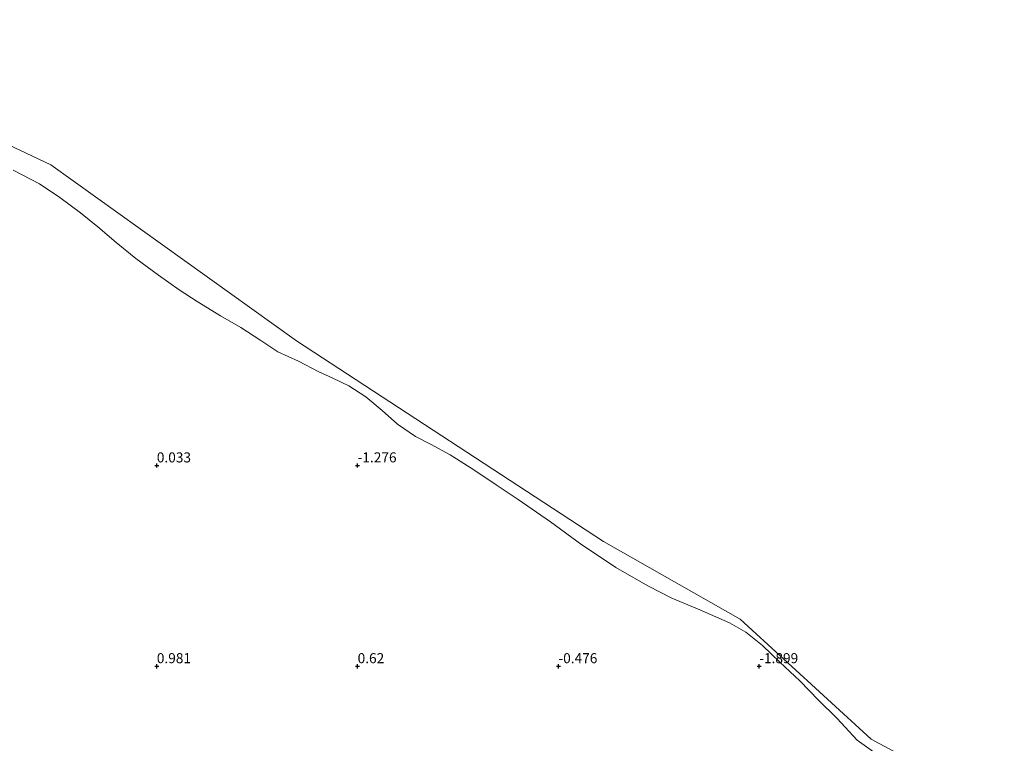
# Model space of a CAD drawing. Units: metres. Extents: x 30000 to 40000, y 375000 to 381250.
# Drawn here: x 31216 to 31461, y 378681 to 378861 of the extents above; entities that cross this region are included whole.
import ezdxf
from ezdxf.enums import TextEntityAlignment as Align

# ---------------------------------------------------------------- set-up
doc = ezdxf.new("R2010")
doc.units = ezdxf.units.M
doc.layers.get('0').update_dxf_attribs({"lineweight": 25})
doc.layers.add('B-ME-GW-HOOGTEPUNT-S-B1', color=10, linetype='Continuous')
for name, color, linetype, lineweight in [('B-ME-IE-GRONDWERKLIJN-GROND_NIETINGERICHT-GV-B6', 253, 'Continuous', 18), ('B-ME-OB-WATERLIJN-L-B1', 133, 'OB-WATERLIJN', 18), ('B-ME-OG-WATER-GV-B6', 153, 'Continuous', 18)]:
    doc.layers.add(name, color=color, linetype=linetype, lineweight=lineweight)
doc.styles.add('NLCS-ISO', font='NLCS-ISO.TTF')
doc.linetypes.add('OB-WATERLIJN', pattern='A,10,[32,NLCS.SHX,S=2,R=0,X=0,Y=0],-12', length=22)

# ---------------------------------------------------------------- blocks, each defined once
blk = doc.blocks.new('d48dz_FeatureWriter_4_11_FMEBLOCK5')
at = {"layer": 'B-ME-OG-WATER-GV-B6'}
blk.add_polyline3d([(-3538.972, 382.46585, -2), (-3572.113, 400.23485, -2), (-3604.771, 430.14885, -2), (-3638.79, 449.51085, -2), (-3715.251, 499.43685, -2), (-3776.43, 543.30985, -2), (-3852.804, 579.42485, -2)], dxfattribs=at)
blk = doc.blocks.new('hoogtepunt')
for p, q in [((-0.5, 0), (0.5, 0)), ((0, 0.5), (0, -0.5))]:
    blk.add_line(p, q)

msp = doc.modelspace()

# ---------------------------------------------------------------- linework, layer by layer
at = {"layer": 'B-ME-IE-GRONDWERKLIJN-GROND_NIETINGERICHT-GV-B6'}
msp.add_polyline3d([(31214.193, 378823.558, -2), (31220.823, 378820.161, -2), (31225.876, 378816.74, -2), (31230.967, 378812.915, -2), (31235.338, 378809.397, -2), (31239.849, 378805.573, -2), (31244.797, 378801.565, -2), (31250.402, 378797.362, -2), (31255.549, 378793.717, -2), (31260.022, 378790.872, -2), (31265.831, 378787.241, -2), (31270.903, 378784.364, -2), (31275.885, 378781.153, -2), (31280.094, 378778.291, -2), (31285.27, 378775.979, -2), (31290.378, 378773.369, -2), (31293.791, 378771.757, -2), (31297.787, 378769.825, -2), (31302.038, 378767.125, -2), (31306.108, 378763.705, -2), (31309.937, 378760.338, -2), (31314.436, 378757.193, -2), (31318.179, 378755.288, -2), (31323.021, 378752.637, -2), (31328.963, 378748.895, -2), (31334.478, 378745.175, -2), (31339.966, 378741.507, -2), (31348.042, 378735.94, -2), (31355.865, 378730.247, -2), (31363.195, 378725.321, -2), (31364.309, 378724.592, -2), (31372.226, 378720.006, -2), (31378.253, 378716.972, -2), (31385.199, 378714.106, -2), (31392.641, 378710.842, -2), (31396.646, 378708.532, -2), (31400.854, 378705.188, -2), (31405.133, 378701.01, -2), (31410.1, 378696.409, -2), (31414.797, 378691.561, -2), (31419.433, 378686.987, -2), (31424.366, 378681.646, -2), (31430.16, 378677.506, -2)], dxfattribs=at)
at = {"layer": 'B-ME-OB-WATERLIJN-L-B1'}
msp.add_polyline3d([(31430.16, 378677.506, -2), (31424.366, 378681.646, -2), (31419.433, 378686.987, -2), (31414.797, 378691.561, -2), (31410.1, 378696.409, -2), (31405.133, 378701.01, -2), (31400.854, 378705.188, -2), (31396.646, 378708.532, -2), (31392.641, 378710.842, -2), (31385.199, 378714.106, -2), (31378.253, 378716.972, -2), (31372.226, 378720.006, -2), (31364.309, 378724.592, -2), (31363.195, 378725.321, -2), (31355.865, 378730.247, -2), (31348.042, 378735.94, -2), (31339.966, 378741.507, -2), (31334.478, 378745.175, -2), (31328.963, 378748.895, -2), (31323.021, 378752.637, -2), (31318.179, 378755.288, -2), (31314.436, 378757.193, -2), (31309.937, 378760.338, -2), (31306.108, 378763.705, -2), (31302.038, 378767.125, -2), (31297.787, 378769.825, -2), (31293.791, 378771.757, -2), (31290.378, 378773.369, -2), (31285.27, 378775.979, -2), (31280.094, 378778.291, -2), (31275.885, 378781.153, -2), (31270.903, 378784.364, -2), (31265.831, 378787.241, -2), (31260.022, 378790.872, -2), (31255.549, 378793.717, -2), (31250.402, 378797.362, -2), (31244.797, 378801.565, -2), (31239.849, 378805.573, -2), (31235.338, 378809.397, -2), (31230.967, 378812.915, -2), (31225.876, 378816.74, -2), (31220.823, 378820.161, -2), (31214.193, 378823.558, -2)], dxfattribs=at)
at = {"layer": 'B-ME-OG-WATER-GV-B6'}
for points in [[(31147.196, 378861.015, -2), (31223.57, 378824.9, -2), (31284.749, 378781.027, -2), (31361.21, 378731.101, -2), (31395.229, 378711.739, -2), (31427.887, 378681.825, -2), (31461.028, 378664.056, -2)], [(31430.16, 378677.506, -2), (31424.366, 378681.646, -2), (31419.433, 378686.987, -2), (31414.797, 378691.561, -2), (31410.1, 378696.409, -2), (31405.133, 378701.01, -2), (31400.854, 378705.188, -2), (31396.646, 378708.532, -2), (31392.641, 378710.842, -2), (31385.199, 378714.106, -2), (31378.253, 378716.972, -2), (31372.226, 378720.006, -2), (31364.309, 378724.592, -2), (31363.195, 378725.321, -2), (31355.865, 378730.247, -2), (31348.042, 378735.94, -2), (31339.966, 378741.507, -2), (31334.478, 378745.175, -2), (31328.963, 378748.895, -2), (31323.021, 378752.637, -2), (31318.179, 378755.288, -2), (31314.436, 378757.193, -2), (31309.937, 378760.338, -2), (31306.108, 378763.705, -2), (31302.038, 378767.125, -2), (31297.787, 378769.825, -2), (31293.791, 378771.757, -2), (31290.378, 378773.369, -2), (31285.27, 378775.979, -2), (31280.094, 378778.291, -2), (31275.885, 378781.153, -2), (31270.903, 378784.364, -2), (31265.831, 378787.241, -2), (31260.022, 378790.872, -2), (31255.549, 378793.717, -2), (31250.402, 378797.362, -2), (31244.797, 378801.565, -2), (31239.849, 378805.573, -2), (31235.338, 378809.397, -2), (31230.967, 378812.915, -2), (31225.876, 378816.74, -2), (31220.823, 378820.161, -2), (31214.193, 378823.558, -2)]]:
    msp.add_polyline3d(points, dxfattribs=at)

# ---------------------------------------------------------------- block references
at = {"layer": 'B-ME-GW-HOOGTEPUNT-S-B1', "rotation": 90}
for p in [(31250, 378750, 0.033), (31250, 378750, 0.033), (31300, 378750, -1.276), (31300, 378750, -1.276), (31250, 378700, 0.981), (31250, 378700, 0.981), (31300, 378700, 0.62), (31300, 378700, 0.62), (31350, 378700, -0.476), (31350, 378700, -0.476), (31400, 378700, -1.899), (31400, 378700, -1.899)]:
    msp.add_blockref('hoogtepunt', p, dxfattribs=at)
at = {"layer": 'B-ME-OG-WATER-GV-B6'}
msp.add_blockref('d48dz_FeatureWriter_4_11_FMEBLOCK5', (35000, 378281.5902), dxfattribs=at)

# ---------------------------------------------------------------- texts
at = {"layer": 'B-ME-GW-HOOGTEPUNT-S-B1', "ltscale": 0.2, "style": 'NLCS-ISO'}
for s, p in [('0.033', (31250, 378750, 0.033)), ('0.033', (31250, 378750, 0.033)), ('-1.276', (31300, 378750, -1.276)), ('-1.276', (31300, 378750, -1.276)), ('0.981', (31250, 378700, 0.981)), ('0.981', (31250, 378700, 0.981)), ('0.62', (31300, 378700, 0.62)), ('0.62', (31300, 378700, 0.62)), ('-0.476', (31350, 378700, -0.476)), ('-0.476', (31350, 378700, -0.476)), ('-1.899', (31400, 378700, -1.899)), ('-1.899', (31400, 378700, -1.899))]:
    msp.add_text(s, height=2.5, dxfattribs=at).set_placement(p, align=Align.BOTTOM_LEFT)

doc.saveas('drawing.dxf')
